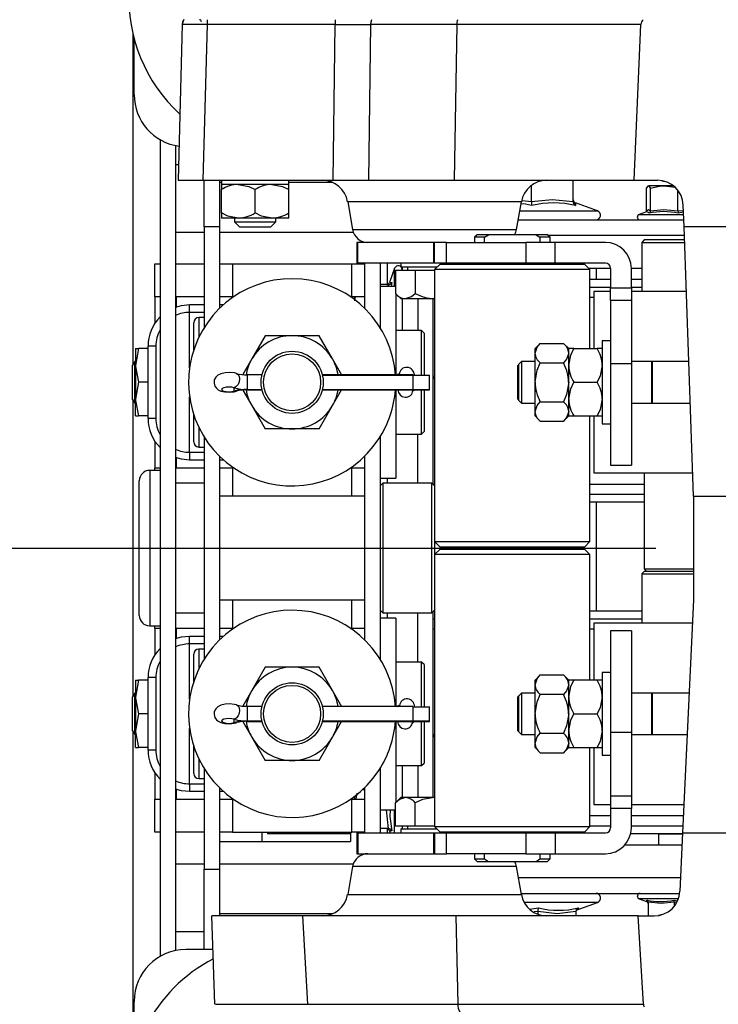
# Paper-space layout 'V300 - Uso Restrito' of a CAD drawing. Extents: x -540 to 121, y -1010 to 370.
# Drawn here: x -297 to -291, y -902 to -893 of the extents above; entities that cross this region are included whole.
import ezdxf

# ---------------------------------------------------------------- set-up
doc = ezdxf.new("R2010")
doc.units = 0
doc.header["$LTSCALE"] = 0.4
doc.linetypes.add('CENTER', pattern=[50.8, 31.75, -6.35, 6.35, -6.35])
for name, color, linetype in [('CENTRO', 6, 'CENTER'), ('CONT_G', 3, 'CONTINUOUS'), ('COTAS', 6, 'CONTINUOUS')]:
    doc.layers.add(name, color=color, linetype=linetype)

# ---------------------------------------------------------------- blocks, each defined once
blk = doc.blocks.new('base de maq maior')
at = {"layer": 'CONT_G'}
for p, q in [((-290.21, 670.55), (-291, 640.5)), ((-285.43, 670.55), (-286.22, 640.5)), ((-260.71, 670.55), (-285.43, 670.55)), ((-261.06, 640.5), (-260.71, 670.55)), ((-253.86, 670.55), (-254.23, 640.5)), ((-237.2, 670.55), (-253.86, 670.55)), ((-237.2, 670.55), (-237.68, 640.5)), ((-201.68, 670.55), (-237.2, 670.55)), ((-202.98, 640.5), (-201.68, 670.55)), ((-299.75, 668.83), (-299.75, 604.9)), ((-299.5, 657), (-299.5, 667.82)), ((-294.5, 648.34), (-294.5, 490.66)), ((-291.5, 647.2), (-291.5, 491.8)), ((-290.92, 643.5), (-291.5, 643.5)), ((-291, 640.5), (-286.22, 640.5)), ((-286.22, 640.5), (-261.06, 640.5)), ((-286, 631.5), (-286, 640.5)), ((-283, 640.5), (-283, 631.5)), ((-282.64, 640.04), (-283, 640.04)), ((-282.64, 640.5), (-282.64, 639.7)), ((-282.64, 639.7), (-282.64, 638.69)), ((-279.39, 639.7), (-282.64, 639.7)), ((-276.14, 639.7), (-282.64, 639.7)), ((-282.64, 634.21), (-282.64, 638.69)), ((-272.89, 639.7), (-279.39, 639.7)), ((-269.64, 639.7), (-276.14, 639.7)), ((-276.14, 634.21), (-276.14, 638.69)), ((-269.64, 639.7), (-269.64, 640.5)), ((-261.1, 640.04), (-269.64, 640.04)), ((-269.64, 634.21), (-269.64, 638.69)), ((-261.06, 640.5), (-254.23, 640.5)), ((-254.23, 640.5), (-237.68, 640.5)), ((-237.68, 640.5), (-202.98, 640.5)), ((-222.75, 636.38), (-222.75, 639.54)), ((-214.75, 636.38), (-214.75, 640.5)), ((-202.98, 640.5), (-198.46, 640.5)), ((-200.59, 639), (-200.21, 639.45)), ((-200.59, 634.57), (-200.59, 639)), ((-197.16, 639.45), (-200.21, 639.45)), ((-199.83, 634.57), (-199.83, 639)), ((-197.16, 639.45), (-195.05, 639.16)), ((-195.31, 639.45), (-197.16, 639.45)), ((-194.49, 634.57), (-194.49, 638.54)), ((-258.27, 636.37), (-257.32, 630.98)), ((-224.73, 636.37), (-258.27, 636.37)), ((-225.68, 630.98), (-224.73, 636.37)), ((-224.59, 636.57), (-222.75, 636.38)), ((-222.75, 636.38), (-222.75, 635.65)), ((-214.29, 636.11), (-214.29, 636.1)), ((-210.04, 634.6), (-214.28, 636.14)), ((-193.32, 631.5), (-193.46, 635.67)), ((-282.64, 634.21), (-282.64, 633.2)), ((-280.14, 633.2), (-280.14, 632.5)), ((-272.89, 633.2), (-279.39, 633.2)), ((-269.64, 633.2), (-272.89, 633.2)), ((-272.14, 632.5), (-272.14, 633.2)), ((-269.64, 633.2), (-269.64, 634.21)), ((-225.04, 634.6), (-210.04, 634.6)), ((-200.57, 634.43), (-201.99, 633.92)), ((-201.99, 633.92), (-193.4, 633.92)), ((-200.56, 634.41), (-200.6, 634.42)), ((-194.49, 634.57), (-193.43, 634.69)), ((-193.41, 634.32), (-194.45, 634.15)), ((-283, 631.5), (-286, 631.5)), ((-286, 631.5), (-286, 612.04)), ((-283, 631.5), (-283, 615.78)), ((-280.14, 632.5), (-279.14, 631.5)), ((-280.14, 632.5), (-276.14, 632.5)), ((-279.14, 631.5), (-276.14, 631.5)), ((-276.14, 632.5), (-272.14, 632.5)), ((-276.14, 631.5), (-273.14, 631.5)), ((-273.14, 631.5), (-272.14, 632.5)), ((-225.35, 632.85), (-193.36, 632.85)), ((-191.5, 579.5), (-193.32, 631.5)), ((-119.68, 631.5), (-193.32, 631.5)), ((-291.5, 630.5), (-286, 630.5)), ((-283, 630.5), (-257.2, 630.5)), ((-257.32, 630.98), (-241.5, 630.98)), ((-241.5, 630.98), (-225.68, 630.98)), ((-233.3, 630), (-233.8, 629.5)), ((-233.8, 629.5), (-233.8, 628.5)), ((-231.82, 629.5), (-233.8, 629.5)), ((-231.11, 630), (-233.3, 630)), ((-231.82, 629.5), (-231.11, 630)), ((-231.82, 628.5), (-231.82, 629.5)), ((-221.89, 630), (-231.11, 630)), ((-221.89, 630), (-221.18, 629.5)), ((-219.7, 630), (-221.89, 630)), ((-221.18, 629.5), (-221.18, 628.5)), ((-219.2, 629.5), (-221.18, 629.5)), ((-219.2, 629.5), (-219.7, 630)), ((-193.26, 629.85), (-219.55, 629.85)), ((-219.2, 628.5), (-219.2, 629.5)), ((-256.5, 628.5), (-256.5, 624.5)), ((-256.3, 628.5), (-256.5, 628.5)), ((-256.3, 624.5), (-256.3, 628.5)), ((-241.61, 628.5), (-256.3, 628.5)), ((-255, 628.57), (-255, 628.5)), ((-241.61, 624.5), (-241.61, 628.5)), ((-241.5, 628.5), (-241.61, 628.5)), ((-241.5, 624.5), (-241.5, 628.5)), ((-239.16, 628.5), (-241.5, 628.5)), ((-239.16, 624.5), (-239.16, 628.5)), ((-239.16, 628.5), (-223.84, 628.5)), ((-223.84, 628.5), (-223.84, 624.5)), ((-218.19, 628.5), (-223.84, 628.5)), ((-218.19, 624.5), (-218.19, 628.5)), ((-208.5, 628.5), (-218.19, 628.5)), ((-201, 629), (-201.5, 628.5)), ((-201.5, 628.5), (-201.5, 619)), ((-201.5, 628.5), (-193.21, 628.5)), ((-193.23, 629), (-201, 629)), ((-295.5, 618), (-295.5, 624.35)), ((-295.5, 624.35), (-294.5, 624.35)), ((-291.5, 624.35), (-286, 624.35)), ((-283, 624.35), (-280.5, 624.35)), ((-280.5, 624.35), (-280.5, 618)), ((-280.5, 624.35), (-257.5, 624.35)), ((-257.5, 618), (-257.5, 624.35)), ((-257.5, 624.35), (-255, 624.35)), ((-256.3, 624.5), (-256.5, 624.5)), ((-241.61, 624.5), (-256.3, 624.5)), ((-255, 624.5), (-255, 615.78)), ((-252, 624.5), (-252, 612.04)), ((-250.62, 624.5), (-250.62, 620.37)), ((-249.2, 623.51), (-250.19, 620.79)), ((-249.2, 620), (-249.2, 623.51)), ((-248, 624.5), (-248, 623.7)), ((-241.05, 623.7), (-248, 623.7)), ((-247.75, 623.7), (-247.75, 623.15)), ((-246.75, 623.7), (-246.75, 623.15)), ((-241.5, 624.5), (-241.61, 624.5)), ((-239.16, 624.5), (-241.5, 624.5)), ((-240.5, 624.25), (-241.5, 623.25)), ((-212.5, 624.25), (-240.5, 624.25)), ((-223.84, 624.5), (-239.16, 624.5)), ((-235, 624.25), (-235, 624.5)), ((-233.8, 624.5), (-233.8, 624.25)), ((-231.82, 624.25), (-231.82, 624.5)), ((-218.19, 624.5), (-223.84, 624.5)), ((-221.18, 624.5), (-221.18, 624.25)), ((-219.2, 624.25), (-219.2, 624.5)), ((-208.5, 624.5), (-218.19, 624.5)), ((-211.5, 623.25), (-212.5, 624.25)), ((-211.8, 623.55), (-207.5, 623.55)), ((-210.25, 621.35), (-210.25, 623.55)), ((-207.5, 623.5), (-207.5, 619.75)), ((-203.5, 623.55), (-201.5, 623.55)), ((-203.5, 619.75), (-203.5, 623.5)), ((-249.01, 623.15), (-249.01, 618.66)), ((-249.01, 623.15), (-245.25, 623.15)), ((-245.25, 623.15), (-245.25, 618.66)), ((-245.25, 623.15), (-241.5, 623.15)), ((-241.5, 623.25), (-241.5, 570.75)), ((-211.5, 623.25), (-241.5, 623.25)), ((-211.5, 608), (-211.5, 623.25)), ((-250.38, 620.35), (-252, 620.35)), ((-249.01, 620), (-252, 620)), ((-250.42, 620), (-250.38, 620.35)), ((-250.1, 620.75), (-250.11, 620.75)), ((-249.75, 620.77), (-249.9, 620)), ((-207.5, 621.35), (-211.5, 621.35)), ((-211.5, 619.87), (-207.5, 619.87)), ((-207.5, 619.75), (-203.5, 619.75)), ((-207.5, 617.31), (-207.5, 619.75)), ((-201.5, 621.35), (-203.5, 621.35)), ((-203.5, 619.87), (-201.5, 619.87)), ((-203.5, 619.75), (-203.5, 617.31)), ((-295.5, 618), (-295.5, 612.87)), ((-294.5, 618), (-295.5, 618)), ((-286, 618), (-291.5, 618)), ((-291.35, 616.08), (-291.35, 618)), ((-280.5, 618), (-283, 618)), ((-280.5, 618), (-280.3, 618)), ((-257.7, 618), (-257.5, 618)), ((-255, 618), (-257.5, 618)), ((-256.95, 618), (-256.95, 617.46)), ((-256.88, 617.21), (-256.73, 618)), ((-249.01, 618.66), (-248, 617.65)), ((-249, 618.65), (-249, 602.87)), ((-210.75, 617.85), (-211.5, 617.85)), ((-210.75, 619), (-210.75, 608)), ((-207.5, 619), (-210.75, 619)), ((-192.88, 619), (-203.5, 619)), ((-288.8, 616.5), (-286, 616.5)), ((-288.8, 615), (-288.8, 616.5)), ((-283, 616.5), (-282.23, 616.5)), ((-248, 617.65), (-247.13, 617.65)), ((-247.75, 617.65), (-247.75, 611.5)), ((-247.13, 617.65), (-241.5, 617.65)), ((-244.75, 617.65), (-244.75, 611.5)), ((-241.75, 581.75), (-241.75, 617.65)), ((-241.5, 617.65), (-241.5, 521.35)), ((-203.5, 617.31), (-207.5, 617.31)), ((-207.5, 617.31), (-207.5, 605.06)), ((-203.5, 617.31), (-203.5, 605.06)), ((-288.8, 604.32), (-288.8, 615)), ((-286, 615), (-288.8, 615)), ((-286, 614), (-287, 614)), ((-287, 614), (-287, 610.22)), ((-288, 607.74), (-288, 613)), ((-274.2, 610.5), (-276.79, 606)), ((-269, 610.5), (-274.2, 610.5)), ((-263.8, 610.5), (-269, 610.5)), ((-261.21, 606), (-263.8, 610.5)), ((-244, 611.5), (-249, 611.5)), ((-243.5, 611), (-244, 611.5)), ((-244, 602.87), (-244, 611.5)), ((-243.5, 611), (-243.5, 602.87)), ((-295.3, 608.5), (-296.8, 608.5)), ((-296.8, 594.5), (-296.8, 608.5)), ((-295.3, 608.5), (-295.3, 594.5)), ((-221.09, 609.01), (-222.1, 608)), ((-221.09, 609.01), (-216.61, 609.01)), ((-215.6, 608), (-216.61, 609.01)), ((-207.5, 609.5), (-209.1, 609.5)), ((-209.1, 609.5), (-209.1, 593.5)), ((-298.67, 608), (-299.25, 604.75)), ((-299.25, 608), (-298.67, 608)), ((-299.25, 608), (-299.25, 604.75)), ((-296.8, 608), (-298.67, 608)), ((-222.1, 607.13), (-222.1, 608)), ((-222.1, 601.5), (-222.1, 607.13)), ((-215.6, 607.13), (-215.6, 608)), ((-214.59, 608), (-215.6, 608)), ((-215.6, 601.5), (-215.6, 607.13)), ((-214.59, 608), (-210.11, 608)), ((-209.1, 608), (-210.11, 608)), ((-299.4, 605.5), (-299.8, 604.81)), ((-299.8, 598.19), (-299.8, 604.81)), ((-299.25, 605.5), (-299.4, 605.5)), ((-299.4, 597.5), (-299.4, 605.5)), ((-299.25, 604.75), (-299.25, 598.25)), ((-276.79, 606), (-278.53, 603)), ((-259.4, 602.87), (-261.21, 606)), ((-225.3, 604.9), (-225.5, 604.7)), ((-225.5, 604.7), (-225.5, 601.5)), ((-225.27, 604.9), (-225.3, 604.9)), ((-225.3, 604.9), (-225.3, 598.1)), ((-224.7, 605.5), (-225.27, 604.93)), ((-225.27, 604.93), (-225.27, 598.07)), ((-222.1, 605.5), (-224.7, 605.5)), ((-224.7, 605.5), (-224.7, 597.5)), ((-221.09, 605.25), (-216.61, 605.25)), ((-215.6, 598.25), (-215.6, 604.75)), ((-203.5, 605.06), (-207.5, 605.06)), ((-207.5, 605.06), (-207.5, 585.5)), ((-199.53, 605.5), (-203.5, 605.5)), ((-203.5, 605.06), (-203.5, 585.5)), ((-199.53, 601.5), (-199.53, 605.5)), ((-199.5, 604.9), (-199.53, 604.9)), ((-192.41, 605.5), (-199.5, 605.5)), ((-199.5, 605.5), (-199.5, 601.5)), ((-274.82, 602.95), (-277.68, 602.95)), ((-277.68, 602.95), (-277.68, 600.13)), ((-245.68, 602.95), (-263.18, 602.95)), ((-263.16, 602.87), (-242.48, 602.87)), ((-248.33, 602.95), (-248.32, 603.07)), ((-245.68, 602.95), (-245.68, 600.13)), ((-245.46, 603.04), (-245.33, 602.84)), ((-242.48, 600.12), (-242.48, 602.87)), ((-298.67, 601.5), (-299.25, 598.25)), ((-296.8, 601.5), (-298.67, 601.5)), ((-225.5, 601.5), (-225.5, 598.3)), ((-222.1, 595.87), (-222.1, 601.5)), ((-214.59, 601.5), (-210.11, 601.5)), ((-199.53, 597.5), (-199.53, 601.5)), ((-199.5, 601.5), (-199.5, 597.5)), ((-280.16, 599.8), (-280.16, 600.45)), ((-278.53, 600), (-276.79, 597)), ((-277.68, 600.13), (-274.84, 600.13)), ((-277.68, 600.12), (-277.68, 600.13)), ((-277.68, 600.12), (-274.84, 600.12)), ((-277.68, 600.05), (-277.68, 600.12)), ((-277.68, 600.05), (-274.82, 600.05)), ((-263.18, 600.05), (-242.48, 600.05)), ((-263.16, 600.13), (-245.68, 600.13)), ((-263.16, 600.12), (-242.48, 600.12)), ((-261.21, 597), (-259.44, 600.05)), ((-249, 600.05), (-249, 583)), ((-245.74, 599.97), (-245.59, 600.08)), ((-245.68, 599.93), (-245.67, 600.05)), ((-244, 591.5), (-244, 600.05)), ((-243.5, 600.05), (-243.5, 592)), ((-242.48, 600.05), (-242.48, 600.12)), ((-299.8, 598.19), (-299.4, 597.5)), ((-299.75, 598.1), (-299.75, 540.9)), ((-299.4, 597.5), (-299.25, 597.5)), ((-299.25, 595), (-299.25, 598.25)), ((-288.8, 588), (-288.8, 598.68)), ((-276.79, 597), (-274.2, 592.5)), ((-263.8, 592.5), (-261.21, 597)), ((-225.5, 598.3), (-225.3, 598.1)), ((-225.3, 598.1), (-225.27, 598.1)), ((-225.27, 598.07), (-224.7, 597.5)), ((-224.7, 597.5), (-222.1, 597.5)), ((-221.09, 597.75), (-216.61, 597.75)), ((-215.6, 595), (-215.6, 598.25)), ((-203.5, 597.5), (-199.53, 597.5)), ((-199.53, 598.1), (-199.5, 598.1)), ((-199.5, 597.5), (-192.13, 597.5)), ((-299.25, 595), (-298.67, 595)), ((-296.8, 595), (-298.67, 595)), ((-288, 590), (-288, 595.25)), ((-222.1, 595), (-221.09, 593.99)), ((-216.61, 593.99), (-215.6, 595)), ((-215.6, 595), (-215.6, 595.87)), ((-215.6, 595), (-214.59, 595)), ((-214.59, 595), (-210.11, 595)), ((-211.5, 570.75), (-211.5, 595)), ((-210.75, 595), (-210.75, 584)), ((-295.3, 594.5), (-296.8, 594.5)), ((-221.09, 593.99), (-216.61, 593.99)), ((-209.1, 593.5), (-207.5, 593.5)), ((-287, 592.78), (-287, 589)), ((-269, 592.5), (-274.2, 592.5)), ((-263.8, 592.5), (-269, 592.5)), ((-249, 591.5), (-244, 591.5)), ((-244.75, 582), (-244.75, 591.5)), ((-244, 591.5), (-243.5, 592)), ((-295.5, 590.13), (-295.5, 585)), ((-286, 590.96), (-286, 548.04)), ((-252, 590.96), (-252, 548.04)), ((-288.8, 588), (-288.8, 586.5)), ((-288.8, 588), (-286, 588)), ((-287, 589), (-286, 589)), ((-291.35, 585), (-291.35, 586.92)), ((-286, 586.5), (-288.8, 586.5)), ((-283, 587.22), (-283, 551.78)), ((-282.23, 586.5), (-283, 586.5)), ((-255, 587.22), (-255, 551.78)), ((-207.5, 585.5), (-203.5, 585.5)), ((-294.5, 584.5), (-296.5, 584.5)), ((-296.5, 584.5), (-296.5, 569.5)), ((-295.5, 584.5), (-295.5, 585)), ((-295.5, 585), (-294.5, 585)), ((-291.5, 585), (-286, 585)), ((-283, 585), (-280.5, 585)), ((-280.5, 585), (-280.3, 585)), ((-280.5, 585), (-280.5, 579.5)), ((-257.7, 585), (-257.5, 585)), ((-257.5, 585), (-255, 585)), ((-257.5, 579.5), (-257.5, 585)), ((-210.75, 584), (-191.66, 584)), ((-201, 584), (-201, 565.5)), ((-298.5, 569.5), (-298.5, 582.5)), ((-286, 582), (-291.5, 582)), ((-252, 583), (-249, 583)), ((-251.5, 582), (-252, 581.5)), ((-242, 582), (-251.5, 582)), ((-251.5, 582), (-251.5, 557)), ((-250.62, 583), (-250.62, 582)), ((-241.5, 581.5), (-242, 582)), ((-242, 557), (-242, 582)), ((-241.85, 581.85), (-241.5, 581.85)), ((-211.5, 581.85), (-201, 581.85)), ((-201, 579.83), (-211.5, 579.83)), ((-255, 579.5), (-283, 579.5)), ((-201, 578.35), (-211.5, 578.35)), ((-210.25, 557.35), (-210.25, 578.35)), ((-191.5, 579.5), (-121.5, 579.5)), ((-191.5, 579.5), (-191.5, 559.5)), ((-241.5, 570.75), (-240.5, 569.75)), ((-241.5, 570.75), (-226.5, 570.75)), ((-226.5, 570.75), (-211.5, 570.75)), ((-212.5, 569.75), (-211.5, 570.75)), ((-298.5, 556.5), (-298.5, 569.5)), ((-296.5, 569.5), (-296.5, 554.5)), ((-240.5, 569.25), (-241.5, 568.25)), ((-240.5, 569.75), (-226.5, 569.75)), ((-212.5, 569.25), (-240.5, 569.25)), ((-238.5, 569.75), (-238.5, 569.25)), ((-233.8, 569.75), (-233.8, 569.25)), ((-226.5, 569.75), (-212.5, 569.75)), ((-219.2, 569.25), (-219.2, 569.75)), ((-211.5, 568.25), (-212.5, 569.25)), ((-241.5, 568.25), (-241.5, 515.75)), ((-211.5, 568.25), (-241.5, 568.25)), ((-211.5, 544), (-211.5, 568.25)), ((-201, 565), (-201.5, 564.5)), ((-201, 565.5), (-200.5, 565)), ((-201, 565.5), (-191.5, 565.5)), ((-191.5, 565), (-201, 565)), ((-201.5, 564.5), (-201.5, 555)), ((-201.5, 564.5), (-191.5, 564.5)), ((-283, 559.5), (-255, 559.5)), ((-280.5, 559.5), (-280.5, 554)), ((-257.5, 554), (-257.5, 559.5)), ((-191.5, 559.5), (-193.59, 514.5)), ((-291.5, 557), (-286, 557)), ((-252, 557.5), (-251.5, 557)), ((-251.5, 557), (-242, 557)), ((-250.62, 557), (-250.62, 556)), ((-244.75, 547.5), (-244.75, 557)), ((-242, 557), (-241.5, 557.5)), ((-241.5, 557.35), (-241.75, 557.35)), ((-241.75, 521.35), (-241.75, 557.25)), ((-201.5, 557.35), (-211.5, 557.35)), ((-249, 556), (-252, 556)), ((-249, 556), (-249, 538.87)), ((-241.75, 555.87), (-241.5, 555.87)), ((-211.5, 555.87), (-201.5, 555.87)), ((-296.5, 554.5), (-294.5, 554.5)), ((-295.5, 554), (-295.5, 554.5)), ((-295.5, 554), (-295.5, 548.87)), ((-294.5, 554), (-295.5, 554)), ((-286, 554), (-291.5, 554)), ((-291.35, 552.08), (-291.35, 554)), ((-280.5, 554), (-283, 554)), ((-280.5, 554), (-280.3, 554)), ((-257.7, 554), (-257.5, 554)), ((-255, 554), (-257.5, 554)), ((-241.5, 553.85), (-241.75, 553.85)), ((-210.75, 553.85), (-211.5, 553.85)), ((-210.75, 555), (-210.75, 544)), ((-191.71, 555), (-210.75, 555)), ((-203.5, 553.5), (-207.5, 553.5)), ((-207.5, 553.5), (-207.5, 533.94)), ((-203.5, 553.5), (-203.5, 533.94)), ((-288.8, 551), (-288.8, 552.5)), ((-288.8, 552.5), (-286, 552.5)), ((-283, 552.5), (-282.23, 552.5)), ((-286, 551), (-288.8, 551)), ((-288.8, 540.32), (-288.8, 551)), ((-286, 550), (-287, 550)), ((-287, 550), (-287, 546.22)), ((-288, 543.74), (-288, 549)), ((-244, 547.5), (-249, 547.5)), ((-243.5, 547), (-244, 547.5)), ((-244, 538.87), (-244, 547.5)), ((-274.2, 546.5), (-276.79, 542)), ((-269, 546.5), (-274.2, 546.5)), ((-263.8, 546.5), (-269, 546.5)), ((-261.21, 542), (-263.8, 546.5)), ((-243.5, 547), (-243.5, 538.87)), ((-298.67, 544), (-299.25, 540.75)), ((-299.25, 544), (-298.67, 544)), ((-299.25, 544), (-299.25, 540.75)), ((-296.8, 544), (-298.67, 544)), ((-295.3, 544.5), (-296.8, 544.5)), ((-296.8, 530.5), (-296.8, 544.5)), ((-295.3, 544.5), (-295.3, 530.5)), ((-221.09, 545.01), (-222.1, 544)), ((-222.1, 543.13), (-222.1, 544)), ((-221.09, 545.01), (-216.61, 545.01)), ((-215.6, 544), (-216.61, 545.01)), ((-214.59, 544), (-215.6, 544)), ((-215.6, 540.75), (-215.6, 544)), ((-215.6, 543.13), (-215.6, 544)), ((-210.11, 544), (-214.59, 544)), ((-209.1, 544), (-210.11, 544)), ((-207.5, 545.5), (-209.1, 545.5)), ((-209.1, 545.5), (-209.1, 529.5)), ((-276.79, 542), (-278.53, 539)), ((-259.4, 538.87), (-261.21, 542)), ((-222.1, 537.5), (-222.1, 543.13)), ((-299.4, 541.5), (-299.8, 540.81)), ((-299.8, 534.19), (-299.8, 540.81)), ((-299.25, 541.5), (-299.4, 541.5)), ((-299.4, 533.5), (-299.4, 541.5)), ((-299.25, 540.75), (-299.25, 534.25)), ((-225.3, 540.9), (-225.5, 540.7)), ((-225.5, 540.7), (-225.5, 537.5)), ((-225.27, 540.9), (-225.3, 540.9)), ((-225.3, 540.9), (-225.3, 534.1)), ((-224.7, 541.5), (-225.27, 540.93)), ((-225.27, 540.93), (-225.27, 534.07)), ((-222.1, 541.5), (-224.7, 541.5)), ((-224.7, 541.5), (-224.7, 533.5)), ((-216.61, 541.25), (-221.09, 541.25)), ((-199.53, 541.5), (-203.5, 541.5)), ((-199.53, 537.5), (-199.53, 541.5)), ((-199.5, 540.9), (-199.53, 540.9)), ((-192.33, 541.5), (-199.5, 541.5)), ((-199.5, 541.5), (-199.5, 537.5)), ((-274.82, 538.95), (-277.68, 538.95)), ((-277.68, 538.95), (-277.68, 536.13)), ((-245.68, 538.95), (-263.18, 538.95)), ((-248.27, 539.11), (-248.29, 538.95)), ((-245.68, 538.95), (-245.68, 536.13)), ((-245.68, 538.87), (-242.48, 538.87)), ((-242.48, 536.12), (-242.48, 538.87)), ((-298.67, 537.5), (-299.25, 534.25)), ((-296.8, 537.5), (-298.67, 537.5)), ((-280.16, 535.8), (-280.16, 536.45)), ((-278.53, 536), (-276.79, 533)), ((-277.68, 536.13), (-274.84, 536.13)), ((-277.68, 536.12), (-277.68, 536.13)), ((-277.68, 536.12), (-274.84, 536.12)), ((-277.68, 536.05), (-277.68, 536.12)), ((-277.68, 536.05), (-274.82, 536.05)), ((-263.18, 536.05), (-242.48, 536.05)), ((-263.16, 536.13), (-245.68, 536.13)), ((-263.16, 536.12), (-242.48, 536.12)), ((-261.21, 533), (-259.44, 536.05)), ((-249, 536.05), (-249, 520.35)), ((-245.78, 535.93), (-245.63, 536.05)), ((-245.71, 536.05), (-245.73, 535.89)), ((-244, 527.5), (-244, 536.05)), ((-243.5, 536.05), (-243.5, 528)), ((-242.48, 536.05), (-242.48, 536.12)), ((-225.5, 537.5), (-225.5, 534.3)), ((-215.6, 531.87), (-215.6, 537.5)), ((-214.59, 537.5), (-210.11, 537.5)), ((-199.53, 533.5), (-199.53, 537.5)), ((-199.5, 537.5), (-199.5, 533.5)), ((-299.8, 534.19), (-299.4, 533.5)), ((-299.75, 534.1), (-299.75, 470.17)), ((-299.25, 531), (-299.25, 534.25)), ((-288.8, 524), (-288.8, 534.68)), ((-225.5, 534.3), (-225.3, 534.1)), ((-225.3, 534.1), (-225.27, 534.1)), ((-215.6, 531), (-215.6, 534.25)), ((-199.53, 534.1), (-199.5, 534.1)), ((-299.4, 533.5), (-299.25, 533.5)), ((-276.79, 533), (-274.2, 528.5)), ((-263.8, 528.5), (-261.21, 533)), ((-225.27, 534.07), (-224.7, 533.5)), ((-224.7, 533.5), (-222.1, 533.5)), ((-221.09, 533.75), (-216.61, 533.75)), ((-207.5, 533.94), (-203.5, 533.94)), ((-207.5, 533.94), (-207.5, 521.69)), ((-203.5, 533.94), (-203.5, 521.69)), ((-203.5, 533.5), (-199.53, 533.5)), ((-199.5, 533.5), (-192.71, 533.5)), ((-299.25, 531), (-298.67, 531)), ((-296.8, 531), (-298.67, 531)), ((-295.3, 530.5), (-296.8, 530.5)), ((-288, 526), (-288, 531.25)), ((-222.1, 531), (-222.1, 531.87)), ((-222.1, 531), (-221.09, 529.99)), ((-216.61, 529.99), (-215.6, 531)), ((-215.6, 531), (-215.6, 531.87)), ((-215.6, 531), (-214.59, 531)), ((-214.59, 531), (-210.11, 531)), ((-211.5, 515.75), (-211.5, 531)), ((-210.75, 531), (-210.75, 520)), ((-287, 528.78), (-287, 525)), ((-269, 528.5), (-274.2, 528.5)), ((-263.8, 528.5), (-269, 528.5)), ((-221.09, 529.99), (-216.61, 529.99)), ((-209.1, 529.5), (-207.5, 529.5)), ((-286, 526.96), (-286, 507.5)), ((-252, 526.96), (-252, 514.5)), ((-249, 527.5), (-244, 527.5)), ((-247.75, 527.5), (-247.75, 521.35)), ((-244.75, 527.4), (-244.75, 527.5)), ((-244.75, 527.4), (-244.75, 521.35)), ((-244, 527.5), (-243.5, 528)), ((-295.5, 526.13), (-295.5, 521)), ((-287, 525), (-286, 525)), ((-291.35, 521), (-291.35, 522.92)), ((-288.8, 524), (-288.8, 522.5)), ((-288.8, 524), (-286, 524)), ((-283, 523.22), (-283, 507.5)), ((-255, 522.85), (-255.38, 522.85)), ((-255, 523.22), (-255, 514.5)), ((-295.5, 514.65), (-295.5, 521)), ((-295.5, 521), (-294.5, 521)), ((-291.5, 521), (-286, 521)), ((-286, 522.5), (-288.8, 522.5)), ((-282.23, 522.5), (-283, 522.5)), ((-283, 521), (-280.5, 521)), ((-280.5, 521), (-280.5, 514.65)), ((-280.5, 521), (-280.3, 521)), ((-257.7, 521), (-257.5, 521)), ((-257.5, 514.65), (-257.5, 521)), ((-257.5, 521), (-255, 521)), ((-256.95, 521.54), (-256.95, 521)), ((-256.63, 521), (-256.41, 522.16)), ((-248, 521.35), (-249.01, 520.34)), ((-247.13, 521.35), (-248, 521.35)), ((-241.5, 521.35), (-247.13, 521.35)), ((-207.5, 521.69), (-203.5, 521.69)), ((-207.5, 521.69), (-207.5, 519.25)), ((-203.5, 521.69), (-203.5, 519.25)), ((-252, 519), (-249.01, 519)), ((-250.38, 515.35), (-250.77, 519)), ((-249.2, 514.5), (-249.2, 519)), ((-249.01, 515.85), (-249.01, 520.34)), ((-245.25, 515.85), (-245.25, 520.34)), ((-210.75, 520), (-207.5, 520)), ((-203.5, 519.25), (-207.5, 519.25)), ((-207.5, 519.25), (-207.5, 515.5)), ((-203.5, 520), (-193.33, 520)), ((-203.5, 515.5), (-203.5, 519.25)), ((-211.5, 517.85), (-207.5, 517.85)), ((-203.5, 517.85), (-193.43, 517.85)), ((-250.38, 515.35), (-252, 515.35)), ((-250.62, 515.33), (-250.62, 514.5)), ((-245.25, 515.85), (-249.01, 515.85)), ((-248, 515.3), (-248, 514.5)), ((-248, 515.3), (-241.05, 515.3)), ((-247.75, 515.85), (-247.75, 515.3)), ((-246.75, 515.85), (-246.75, 515.3)), ((-241.5, 515.85), (-245.25, 515.85)), ((-241.5, 515.75), (-240.5, 514.75)), ((-241.5, 515.75), (-226.5, 515.75)), ((-226.5, 515.75), (-211.5, 515.75)), ((-212.5, 514.75), (-211.5, 515.75)), ((-207.5, 515.83), (-211.5, 515.83)), ((-193.53, 515.83), (-203.5, 515.83)), ((-294.5, 514.65), (-295.5, 514.65)), ((-286, 514.65), (-291.5, 514.65)), ((-280.5, 514.65), (-283, 514.65)), ((-280.5, 514.65), (-257.5, 514.65)), ((-274.75, 512.85), (-274.75, 514.65)), ((-273.75, 514.65), (-273.75, 514.35)), ((-257.75, 514.35), (-273.75, 514.35)), ((-257.75, 514.65), (-257.75, 512.85)), ((-255, 514.65), (-257.5, 514.65)), ((-256.5, 514.5), (-256.5, 510.5)), ((-256.5, 514.5), (-256.3, 514.5)), ((-256.3, 514.5), (-256.3, 510.5)), ((-256.3, 514.5), (-241.61, 514.5)), ((-250.19, 514.91), (-250.04, 514.5)), ((-241.61, 510.5), (-241.61, 514.5)), ((-241.61, 514.5), (-241.5, 514.5)), ((-241.5, 514.5), (-241.5, 510.5)), ((-241.5, 514.5), (-239.16, 514.5)), ((-240.5, 514.75), (-226.5, 514.75)), ((-239.16, 510.5), (-239.16, 514.5)), ((-239.16, 514.5), (-223.84, 514.5)), ((-235, 514.5), (-235, 514.75)), ((-233.8, 514.75), (-233.8, 514.5)), ((-231.82, 514.5), (-231.82, 514.75)), ((-226.5, 514.75), (-212.5, 514.75)), ((-223.84, 514.5), (-223.84, 510.5)), ((-223.84, 514.5), (-218.19, 514.5)), ((-221.18, 514.75), (-221.18, 514.5)), ((-219.2, 514.5), (-219.2, 514.75)), ((-218.19, 514.5), (-218.19, 510.5)), ((-218.19, 514.5), (-208.5, 514.5)), ((-193.59, 514.35), (-203.63, 514.35)), ((-198.2, 514.35), (-198.25, 514.3)), ((-198.25, 514.3), (-198.25, 512.15)), ((-193.6, 514.3), (-198.25, 514.3)), ((-193.59, 514.5), (-194.11, 503.27)), ((-193.59, 514.5), (-119.41, 514.5)), ((-283, 512.85), (-257.75, 512.85)), ((-193.7, 512.15), (-204.79, 512.15)), ((-256.5, 510.5), (-256.3, 510.5)), ((-256.3, 510.5), (-241.61, 510.5)), ((-255, 510.5), (-255, 510.43)), ((-241.61, 510.5), (-241.5, 510.5)), ((-241.5, 510.5), (-239.16, 510.5)), ((-223.84, 510.5), (-239.16, 510.5)), ((-233.8, 510.5), (-233.8, 509.5)), ((-233.8, 509.5), (-233.3, 509)), ((-233.8, 509.5), (-231.82, 509.5)), ((-231.82, 509.5), (-231.82, 510.5)), ((-231.82, 509.5), (-231.11, 509)), ((-223.84, 510.5), (-218.19, 510.5)), ((-221.89, 509), (-221.18, 509.5)), ((-221.18, 510.5), (-221.18, 509.5)), ((-221.18, 509.5), (-219.2, 509.5)), ((-219.7, 509), (-219.2, 509.5)), ((-219.2, 509.5), (-219.2, 510.5)), ((-218.19, 510.5), (-208.5, 510.5)), ((-286, 508.5), (-291.5, 508.5)), ((-286, 492), (-286, 507.5)), ((-286, 507.5), (-283, 507.5)), ((-257.2, 508.5), (-283, 508.5)), ((-283, 507.5), (-283, 498.47)), ((-257.32, 508.02), (-258.27, 502.63)), ((-225.68, 508.02), (-257.32, 508.02)), ((-233.3, 509), (-231.11, 509)), ((-231.11, 509), (-221.89, 509)), ((-224.73, 502.63), (-225.68, 508.02)), ((-221.89, 509), (-219.7, 509)), ((-193.99, 505.85), (-225.3, 505.85)), ((-258.27, 502.63), (-241.5, 502.63)), ((-241.5, 502.63), (-224.73, 502.63)), ((-224.77, 502.85), (-194.14, 502.85)), ((-210.04, 501.1), (-224.19, 501.1)), ((-223.08, 499.8), (-221.46, 500.05)), ((-214.14, 499.61), (-210.04, 501.1)), ((-201.99, 501.78), (-200.54, 501.26)), ((-194.36, 501.78), (-201.99, 501.78)), ((-200.52, 501.32), (-200.52, 501.31)), ((-200.25, 501.13), (-200.25, 498.5)), ((-195.25, 501.13), (-195.25, 501.55)), ((-195.25, 501.13), (-195.25, 500.31)), ((-194.73, 501.08), (-195.25, 501.13)), ((-283.9, 481.43), (-284.5, 498.5)), ((-266.9, 498.5), (-284.5, 498.5)), ((-283, 498.96), (-261.1, 498.96)), ((-265.99, 481.43), (-266.9, 498.5)), ((-237.38, 498.5), (-266.9, 498.5)), ((-237.38, 498.5), (-237.02, 481.43)), ((-202.16, 498.5), (-237.38, 498.5)), ((-221.54, 499.32), (-222.27, 499.25)), ((-221.54, 499.32), (-221.54, 498.81)), ((-214.21, 499.32), (-214.21, 498.5)), ((-201.17, 481.43), (-202.16, 498.5)), ((-202.16, 498.5), (-199.1, 498.5)), ((-197.24, 498.82), (-198.23, 498.58)), ((-291.5, 495.5), (-286, 495.5)), ((-284.27, 492), (-289.5, 492)), ((-299.5, 471.18), (-299.5, 482)), ((-265.99, 481.43), (-237.02, 481.43)), ((-237.02, 481.43), (-201.17, 481.43))]:
    blk.add_line(p, q, dxfattribs=at)
at = {"layer": 'CONT_G', "flags": 128}
for points in [[(-289.93, 671.51), (-290.13, 671.03), (-290.21, 670.55)], [(-289.94, 671.5), (-290.14, 671.04), (-290.21, 670.55)], [(-285.42, 671.5), (-285.43, 671.04), (-285.43, 670.55)], [(-260.69, 671.5), (-260.7, 671.04), (-260.71, 670.55)], [(-253.67, 671.5), (-253.81, 671.04), (-253.86, 670.55)], [(-260.71, 670.55), (-258.79, 670.56), (-256.97, 670.56), (-255.31, 670.56), (-253.86, 670.55)], [(-279.39, 639.7), (-277.38, 639.3), (-276.14, 638.69)], [(-272.89, 639.7), (-270.88, 639.3), (-269.64, 638.69)], [(-269.64, 639.7), (-269.7, 639.7), (-269.87, 639.7), (-270.14, 639.7), (-270.51, 639.7), (-270.99, 639.7), (-271.55, 639.7), (-272.19, 639.7), (-272.89, 639.7)], [(-269.64, 638.69), (-269.64, 639.34), (-269.64, 639.68), (-269.64, 639.7)], [(-200.21, 639.45), (-200.18, 639.45), (-199.83, 639)], [(-199.83, 639), (-197.79, 639.42), (-197.16, 639.45)], [(-197.58, 640.42), (-196.59, 640.18), (-196.58, 640.17)], [(-222.75, 636.38), (-218.81, 636.8), (-214.75, 636.38)], [(-222.75, 635.65), (-223.94, 635.88), (-224.8, 635.97)], [(-214.29, 636.1), (-214.28, 636.04), (-214.26, 635.65)], [(-279.39, 633.2), (-281.41, 633.6), (-282.64, 634.21)], [(-279.39, 633.2), (-280.1, 633.2), (-280.74, 633.2), (-281.3, 633.2), (-281.77, 633.2), (-282.15, 633.2), (-282.42, 633.2), (-282.59, 633.2), (-282.64, 633.2)], [(-272.89, 633.2), (-274.91, 633.6), (-276.14, 634.21)], [(-200.59, 634.57), (-200.61, 634.44), (-200.62, 634.42)], [(-200.59, 634.57), (-200.21, 634.83), (-199.83, 634.57)], [(-200.08, 634.15), (-200.18, 634.28), (-200.56, 634.41)], [(-199.83, 634.57), (-197.2, 634.83), (-194.49, 634.57)], [(-226.04, 630), (-225.81, 630.47), (-225.68, 630.98)], [(-247.75, 623.25), (-247.8, 623.51), (-247.9, 623.7)], [(-250.11, 620.75), (-250.16, 620.75), (-249.75, 620.77)], [(-247.13, 617.65), (-245.96, 618.05), (-245.25, 618.66)], [(-291.5, 616.03), (-290.36, 616.35), (-288.8, 616.5)], [(-222.1, 607.13), (-221.7, 608.29), (-221.09, 609.01)], [(-215.6, 607.13), (-216, 605.96), (-216.61, 605.25)], [(-215.6, 604.75), (-215.2, 606.77), (-214.59, 608)], [(-215.6, 604.75), (-215.6, 605.46), (-215.6, 606.1), (-215.6, 606.66), (-215.6, 607.13), (-215.6, 607.51), (-215.6, 607.78), (-215.6, 607.94), (-215.6, 608)], [(-299.25, 604.75), (-299.25, 604.52), (-298.67, 601.5)], [(-222.1, 601.5), (-221.7, 603.83), (-221.09, 605.25)], [(-209.1, 604.75), (-209.5, 602.73), (-210.11, 601.5)], [(-279.72, 603.21), (-280.15, 603.32), (-281.07, 603.41), (-281.94, 603.36), (-282.79, 603.16), (-283.34, 602.88), (-283.75, 602.48), (-284.02, 601.95), (-284.08, 601.35), (-283.92, 600.78), (-283.63, 600.37), (-283.25, 600.07), (-282.74, 599.82), (-282, 599.65), (-281.09, 599.59), (-280.22, 599.67), (-279.72, 599.79)], [(-279.72, 603.21), (-279.43, 603.03), (-279.21, 602.65), (-279.13, 602.15), (-279.21, 601.6), (-279.43, 601.09), (-279.77, 600.68), (-280.16, 600.45)], [(-248.65, 602.87), (-248.53, 603.06), (-248.28, 603.23)], [(-248.27, 603.03), (-248.41, 602.92), (-248.45, 602.87)], [(-215.6, 601.5), (-216, 599.17), (-216.61, 597.75)], [(-215.6, 595.87), (-215.6, 596.34), (-215.6, 596.9), (-215.6, 597.54), (-215.6, 598.25), (-215.6, 599.01), (-215.6, 599.82), (-215.6, 600.65), (-215.6, 601.5)], [(-215.6, 598.25), (-215.2, 600.27), (-214.59, 601.5)], [(-280.16, 600.45), (-280.63, 600.55), (-281.18, 600.59), (-281.74, 600.55), (-282.21, 600.45), (-282.53, 600.3), (-282.64, 600.13), (-282.53, 599.95), (-282.21, 599.8), (-281.74, 599.7), (-281.18, 599.66), (-280.63, 599.7), (-280.16, 599.8)], [(-279.72, 599.79), (-279.77, 599.78), (-280.16, 599.8)], [(-245.4, 600.05), (-245.47, 599.94), (-245.72, 599.77)], [(-299.25, 598.25), (-299.25, 598.02), (-298.67, 595)], [(-222.1, 595.87), (-221.7, 597.04), (-221.09, 597.75)], [(-209.1, 598.25), (-209.5, 596.23), (-210.11, 595)], [(-222.1, 595), (-222.1, 595), (-222.1, 595.06), (-222.1, 595.22), (-222.1, 595.49), (-222.1, 595.87)], [(-215.6, 595.87), (-216, 594.71), (-216.61, 593.99)], [(-210.11, 595), (-209.46, 595), (-209.12, 595), (-209.1, 595)], [(-288.8, 586.5), (-290.36, 586.65), (-291.5, 586.97)], [(-291.5, 552.03), (-290.36, 552.35), (-288.8, 552.5)], [(-222.1, 543.13), (-221.7, 544.29), (-221.09, 545.01)], [(-215.6, 540.75), (-215.2, 542.77), (-214.59, 544)], [(-215.6, 543.13), (-216, 541.96), (-216.61, 541.25)], [(-215.6, 537.5), (-215.6, 538.35), (-215.6, 539.18), (-215.6, 539.99), (-215.6, 540.75), (-215.6, 541.46), (-215.6, 542.1), (-215.6, 542.66), (-215.6, 543.13)], [(-299.25, 540.75), (-299.25, 540.52), (-298.67, 537.5)], [(-222.1, 537.5), (-221.7, 539.83), (-221.09, 541.25)], [(-215.6, 534.25), (-215.6, 535.01), (-215.6, 535.82), (-215.6, 536.65), (-215.6, 537.5), (-215.6, 538.35), (-215.6, 539.18), (-215.6, 539.99), (-215.6, 540.75)], [(-209.1, 540.75), (-209.5, 538.73), (-210.11, 537.5)], [(-279.72, 539.21), (-280.15, 539.32), (-281.07, 539.41), (-281.94, 539.36), (-282.79, 539.16), (-283.34, 538.88), (-283.75, 538.48), (-284.02, 537.95), (-284.08, 537.35), (-283.92, 536.78), (-283.63, 536.37), (-283.25, 536.07), (-282.74, 535.82), (-282, 535.65), (-281.09, 535.59), (-280.22, 535.67), (-279.72, 535.79)], [(-279.72, 539.21), (-279.43, 539.03), (-279.21, 538.65), (-279.13, 538.15), (-279.21, 537.6), (-279.43, 537.09), (-279.77, 536.68), (-280.16, 536.45)], [(-248.65, 538.87), (-248.53, 539.06), (-248.37, 539.17)], [(-248.21, 539.08), (-248.41, 538.92), (-248.45, 538.87)], [(-280.16, 536.45), (-280.63, 536.55), (-281.18, 536.59), (-281.74, 536.55), (-282.21, 536.45), (-282.53, 536.3), (-282.64, 536.13), (-282.53, 535.95), (-282.21, 535.8), (-281.74, 535.7), (-281.18, 535.66), (-280.63, 535.7), (-280.16, 535.8)], [(-245.4, 536.05), (-245.47, 535.94), (-245.78, 535.73)], [(-222.1, 531.87), (-222.1, 532.34), (-222.1, 532.9), (-222.1, 533.54), (-222.1, 534.25), (-222.1, 535.01), (-222.1, 535.82), (-222.1, 536.65), (-222.1, 537.5)], [(-215.6, 537.5), (-216, 535.17), (-216.61, 533.75)], [(-215.6, 534.25), (-215.2, 536.27), (-214.59, 537.5)], [(-299.25, 534.25), (-299.25, 534.02), (-298.67, 531)], [(-279.72, 535.79), (-279.77, 535.78), (-280.16, 535.8)], [(-209.1, 534.25), (-209.5, 532.23), (-210.11, 531)], [(-222.1, 531.87), (-221.7, 533.04), (-221.09, 533.75)], [(-215.6, 531.87), (-216, 530.71), (-216.61, 529.99)], [(-210.11, 531), (-209.46, 531), (-209.12, 531), (-209.1, 531)], [(-288.8, 522.5), (-290.36, 522.65), (-291.5, 522.97)], [(-247.13, 521.35), (-248.29, 520.95), (-249.01, 520.34)], [(-241.5, 521.35), (-243.83, 520.95), (-245.25, 520.34)], [(-250.09, 519), (-250.16, 517.66), (-249.75, 514.93)], [(-249.75, 514.93), (-249.95, 514.94), (-250.1, 514.95)], [(-225.68, 508.02), (-225.81, 508.53), (-226.04, 509)], [(-213.69, 500.05), (-213.88, 499.82), (-214.19, 499.62)], [(-200.52, 501.31), (-200.52, 501.28), (-200.53, 501.55)], [(-195.25, 501.13), (-197.71, 500.87), (-200.25, 501.13)], [(-195.25, 501.55), (-194.57, 501.42), (-194.56, 501.42)], [(-214.21, 499.32), (-217.82, 498.9), (-221.54, 499.32)], [(-283.81, 481.43), (-283.39, 481.43), (-281.86, 481.43), (-279.32, 481.43), (-275.8, 481.43), (-271.35, 481.43), (-265.99, 481.43)], [(-237.02, 481.43), (-236.99, 481.05), (-236.92, 480.69), (-236.8, 480.35), (-236.65, 480.06), (-236.47, 479.82), (-236.26, 479.65), (-236.04, 479.54), (-235.81, 479.5)]]:
    blk.add_lwpolyline(points, dxfattribs=at)
at = {"layer": 'CONT_G'}
for centre, radius in [((-269, 601.5), 6), ((-269, 601.5), 5.5), ((-269, 537.5), 6), ((-269, 537.5), 5.5)]:
    blk.add_circle(centre, radius, dxfattribs=at)
for centre, radius, start, end in [((-270.5, 675.5), 30, 125.6853, 227.7714), ((-286.9, 671.1), 0.4, 0, 90), ((-234.16, 670.52), 3.05, 161.2703, 179.4085), ((-200.21, 670.44), 1.47, 134.1531, 175.7567), ((-287.82, 553.66), 116.92, 88.8286, 91.1714), ((-289.5, 657), 10, 180, 262.3858), ((-279.24, 633.43), 6.27, 91.4505, 122.9338), ((-272.74, 633.43), 6.27, 91.4505, 122.9338), ((-263.2, 635.5), 5, 10, 90), ((-219.8, 635.5), 5, 90, 170), ((-198.46, 635.5), 5, 2, 90), ((-218.5, 616.74), 19.38, 77.3429, 102.6571), ((-214.05, 636.8), 0.7, 185.9673, 251.815), ((-213.95, 636.39), 0.803, 180.8457, 247.2513), ((-279.55, 639.47), 6.27, 271.4505, 302.9338), ((-273.05, 639.47), 6.27, 271.4505, 302.9338), ((-210.35, 633.75), 0.9, 270, 70), ((-201.8, 633.4), 0.55, 110, 270), ((-200.28, 634.56), 0.458, 295.9073, 0.6232), ((-197.27, 620.86), 13.59, 78.0283, 101.9717), ((-193.06, 634.5), 1.43, 177.4404, 194.2666), ((-254.37, 631.5), 3, 190, 270), ((-208.5, 623.5), 5, 0, 90), ((-248.5, 623.25), 0.75, 48.1897, 160), ((-208.5, 623.5), 1, 0, 90), ((-269, 601.5), 20, 3.9391, 326.8424), ((-250.77, 620.95), 0.6, 277.9681, 344.3041), ((-250.39, 621.04), 0.689, 270.8399, 337.2437), ((-246.93, 620.27), 2.63, 217.9123, 265.714), ((-241.34, 625.74), 8.09, 241.112, 268.888), ((-288.8, 608.5), 8, 135.4336, 180), ((-288.8, 608.5), 6.5, 90, 114.5387), ((-287, 613), 1, 90, 180), ((-288.8, 608.5), 6.5, 151.2642, 180), ((-269, 601.5), 9, 90, 150), ((-269, 601.5), 9, 30, 90), ((-218.22, 606.93), 2.63, 4.286, 52.0877), ((-219.48, 607.33), 2.63, 184.286, 232.0877), ((-215.37, 604.59), 6.27, 1.4505, 32.9338), ((-269, 601.5), 9, 150, 171.2319), ((-269, 601.5), 9, 8.7811, 30), ((-223.69, 601.34), 8.09, 1.1121, 28.888), ((-209.33, 604.91), 6.27, 181.4505, 212.9338), ((-277.84, 609.84), 6.89, 254.2111, 271.336), ((-246.88, 602.94), 1.45, 357.1937, 175.1272), ((-240.98, 602.72), 0.773, 180, 227.4123), ((-214.01, 601.66), 8.09, 181.1121, 208.888), ((-215.37, 598.09), 6.27, 1.4505, 32.9338), ((-277.82, 608.64), 8.51, 254.0602, 270.9147), ((-277.82, 591.62), 8.51, 89.0853, 105.9398), ((-277.81, 592.87), 7.19, 89.0222, 105.4308), ((-269, 601.5), 9, 189.3634, 210), ((-269, 601.5), 9, 330, 350.7286), ((-269, 601.5), 20, 326.8424, 355.8424), ((-247.12, 600.06), 1.45, 180.2004, 355.1272), ((-269, 601.5), 9, 210, 270), ((-269, 601.5), 9, 270, 330), ((-218.22, 595.67), 2.63, 4.2876, 52.0875), ((-209.33, 598.41), 6.27, 181.4505, 212.9338), ((-219.48, 596.07), 2.63, 184.2842, 232.0879), ((-288.8, 594.5), 8, 180, 224.5664), ((-288.8, 594.5), 6.5, 180, 208.7358), ((-287, 590), 1, 180, 270), ((-288.8, 594.5), 6.5, 245.4613, 270), ((-296.5, 582.5), 2, 90, 180), ((-269, 537.5), 20, 3.9391, 326.8424), ((-296.5, 556.5), 2, 180, 270), ((-288.8, 544.5), 8, 135.4336, 180), ((-288.8, 544.5), 6.5, 90, 114.5387), ((-287, 549), 1, 90, 180), ((-288.8, 544.5), 6.5, 151.2642, 180), ((-269, 537.5), 9, 90, 150), ((-269, 537.5), 9, 30, 90), ((-218.22, 542.93), 2.63, 4.286, 52.0877), ((-215.37, 540.59), 6.27, 1.4493, 32.9339), ((-269, 537.5), 9, 150, 171.232), ((-269, 537.5), 9, 8.7811, 30), ((-219.48, 543.33), 2.63, 184.286, 232.0877), ((-246.83, 538.94), 1.45, 357.3946, 173.1378), ((-223.69, 537.34), 8.09, 1.1111, 28.888), ((-209.33, 540.91), 6.27, 181.4515, 212.9338), ((-277.84, 545.84), 6.89, 254.2111, 271.336), ((-277.82, 544.64), 8.51, 254.0602, 270.9147), ((-277.82, 527.62), 8.51, 89.0853, 105.9398), ((-277.81, 528.87), 7.19, 89.0222, 105.4308), ((-269, 537.5), 9, 189.3634, 210), ((-269, 537.5), 9, 330, 350.7286), ((-269, 537.5), 20, 326.8424, 355.8424), ((-247.17, 536.06), 1.45, 180.4011, 353.1378), ((-214.01, 537.66), 8.09, 181.113, 208.8879), ((-215.37, 534.09), 6.27, 1.4505, 32.9338), ((-209.33, 534.41), 6.27, 181.4505, 212.9338), ((-269, 537.5), 9, 210, 270), ((-269, 537.5), 9, 270, 330), ((-240.98, 532.98), 0.773, 132.5877, 180), ((-218.22, 531.67), 2.63, 4.286, 52.0877), ((-288.8, 530.5), 8, 180, 224.5664), ((-288.8, 530.5), 6.5, 180, 208.7358), ((-219.48, 532.07), 2.63, 184.286, 232.0877), ((-287, 526), 1, 180, 270), ((-288.8, 530.5), 6.5, 245.4613, 270), ((-247.33, 518.73), 2.63, 37.9123, 85.7141), ((-250.77, 514.75), 0.6, 16.1917, 82.0579), ((-250.39, 514.66), 0.689, 22.7885, 89.1279), ((-208.5, 515.5), 5, 270, 0), ((-208.5, 515.5), 1, 270, 0), ((-254.37, 507.5), 3, 90, 170), ((-263.2, 503.5), 5, 270, 350), ((-219.8, 503.5), 5, 190, 270), ((-210.35, 501.95), 0.9, 290, 90), ((-201.8, 502.3), 0.55, 90, 250), ((-199.1, 503.5), 5, 270, 357.3451), ((-219.04, 499.43), 2.5, 165.7259, 182.5643), ((-217.57, 515.85), 16.27, 256.1784, 283.8216), ((-213.4, 499.29), 0.815, 110.7247, 177.6807), ((-200.65, 500.87), 0.4, 6.9238, 74.4452), ((-197.89, 513.23), 11.98, 257.2631, 282.7369), ((-200.71, 501.13), 0.459, 0.8405, 67.2431), ((-289.5, 482), 10, 90, 180), ((-270.5, 463.5), 30, 117.1928, 260.4059), ((-199.88, 481.51), 1.3, 183.6185, 206.1341)]:
    blk.add_arc(centre, radius, start, end, dxfattribs=at)

psp = doc.layouts.new('V300 - Uso Restrito')

# ---------------------------------------------------------------- linework, layer by layer
at = {"layer": 'CENTRO'}
psp.add_line((-364.8475, -897.9879), (-273.7475, -897.9879), dxfattribs=at)

# ---------------------------------------------------------------- block references
at = {"layer": 'COTAS', "xscale": 0.05, "yscale": 0.05, "zscale": 0.05}
psp.add_blockref('base de maq maior', (-281.2475, -926.4629), dxfattribs=at)

doc.saveas('drawing.dxf')
